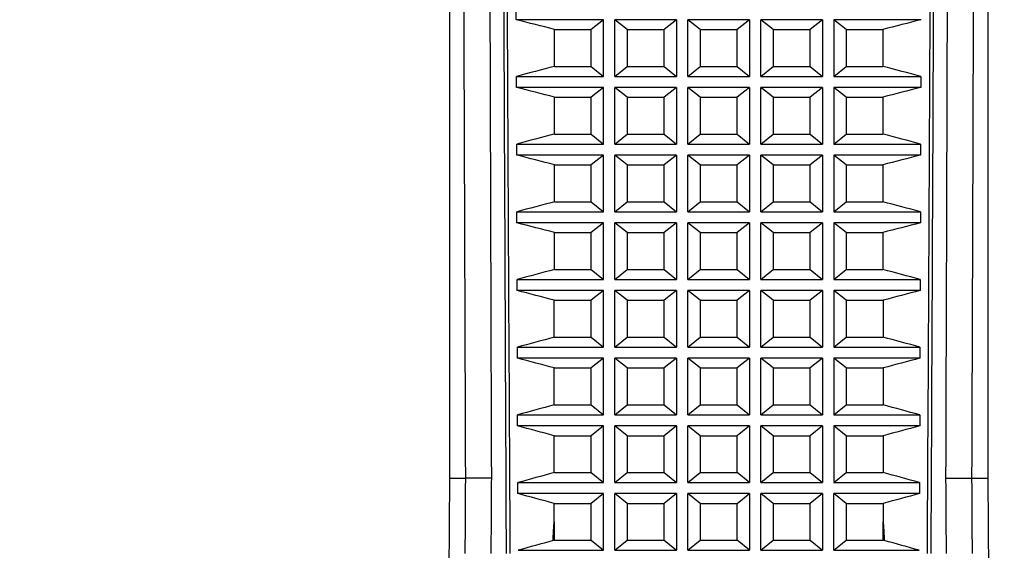
# Model space of a CAD drawing. Units: millimetres. Extents: x 34 to 430, y 49 to 764.
# Drawn here: x 87 to 141, y 648 to 677 of the extents above; entities that cross this region are included whole.
import ezdxf

# ---------------------------------------------------------------- set-up
doc = ezdxf.new("R2010")
doc.units = ezdxf.units.MM
doc.styles.add('BLAIR ITC', font='txt', dxfattribs={"height": 10})
doc.dimstyles.new('BLAIR ITC', dxfattribs={"dimtxt": 10, "dimasz": 10, "dimexe": 5, "dimexo": 2.5, "dimgap": 4, "dimtad": 0, "dimdec": 0, "dimdsep": 46, "dimtxsty": 'BLAIR ITC', "dimcen": 0.09, "dimclrd": 8, "dimclre": 8, "dimclrt": 256, "dimadec": 0, "dimazin": 0, "dimtfac": 1, "dimtdec": 0, "dimtmove": 0, "dimatfit": 3, "dimfxl": 1, "dimtfill": 1, "dimtolj": 1, "dimtzin": 0, "dimarcsym": 0})

# ---------------------------------------------------------------- blocks, each defined once
blk = doc.blocks.new('*D11')
at = {"color": 8, "lineweight": -2, "transparency": 16777216}
for p, q in [((110.1, 764.303), (35.432, 764.303)), ((40.432, 754.303), (40.432, 665.158)), ((40.432, 533.981), (40.432, 623.125)), ((62.699, 523.981), (35.432, 523.981))]:
    blk.add_line(p, q, dxfattribs=at)
at = {"color": 8, "transparency": 16777216}
for points in [[(38.765, 754.303), (42.098, 754.303), (40.432, 764.303)], [(38.765, 533.981), (42.098, 533.981), (40.432, 523.981)]]:
    blk.add_solid(points, dxfattribs=at)
at = {"layer": 'Defpoints', "color": 0, "transparency": 16777216}
for p in [(112.6, 764.303, 7.594), (40.432, 523.981), (65.199, 523.981, 7.594)]:
    blk.add_point(p, dxfattribs=at)
at = {"lineweight": 25, "transparency": 16777216, "insert": (40.432, 644.142), "char_height": 10, "attachment_point": 5, "rotation": 90, "style": 'BLAIR ITC', "bg_fill": 3, "box_fill_scale": 1.1, "bg_fill_color": 256, "bg_fill_true_color": 13158600, "bg_fill_transparency": 0}
blk.add_mtext('\\A1;240', dxfattribs=at)

msp = doc.modelspace()

# ---------------------------------------------------------------- linework, layer by layer
at = {"lineweight": 25, "extrusion": (0, 1, -2.22045e-16)}
for p, q in [((110.599, 762.303, 7.594), (110.599, 652.103, 7.594)), ((139.799, 762.303, 7.594), (139.799, 652.103, 7.594)), ((114.221, 676.953, 7.594), (114.219, 677.553, 7.594)), ((118.961, 676.953, 7.594), (114.221, 676.953, 7.594)), ((118.961, 676.953, 7.594), (118.288, 676.425, 7.594)), ((118.959, 673.883, 7.594), (118.961, 676.953, 7.594)), ((119.563, 673.883, 7.594), (119.564, 676.953, 7.594)), ((122.919, 676.953, 7.594), (119.564, 676.953, 7.594)), ((120.235, 676.425, 7.594), (119.564, 676.953, 7.594)), ((122.919, 676.953, 7.594), (122.247, 676.425, 7.594)), ((122.919, 676.953, 7.594), (122.918, 673.883, 7.594)), ((123.526, 673.883, 7.594), (123.526, 676.953, 7.594)), ((126.867, 676.953, 7.594), (123.526, 676.953, 7.594)), ((124.196, 676.425, 7.594), (123.526, 676.953, 7.594)), ((126.867, 676.953, 7.594), (126.2, 676.425, 7.594)), ((126.867, 676.953, 7.594), (126.867, 673.883, 7.594)), ((127.481, 673.883, 7.594), (127.481, 676.953, 7.594)), ((130.835, 676.953, 7.594), (127.481, 676.953, 7.594)), ((128.152, 676.425, 7.594), (127.481, 676.953, 7.594)), ((130.835, 676.953, 7.594), (130.164, 676.425, 7.594)), ((130.835, 676.953, 7.594), (130.837, 673.883, 7.594)), ((131.439, 676.953, 7.594), (131.441, 673.883, 7.594)), ((136.178, 676.953, 7.594), (131.439, 676.953, 7.594)), ((132.111, 676.425, 7.594), (131.439, 676.953, 7.594)), ((116.296, 674.425, 7.594), (116.298, 676.425, 7.594)), ((116.298, 676.425, 7.594), (118.288, 676.425, 7.594)), ((118.287, 674.425, 7.594), (118.288, 676.425, 7.594)), ((120.235, 676.425, 7.594), (120.234, 674.425, 7.594)), ((120.235, 676.425, 7.594), (122.247, 676.425, 7.594)), ((122.247, 674.425, 7.594), (122.247, 676.425, 7.594)), ((124.196, 676.425, 7.594), (124.195, 674.425, 7.594)), ((124.196, 676.425, 7.594), (126.2, 676.425, 7.594)), ((126.2, 674.425, 7.594), (126.2, 676.425, 7.594)), ((128.152, 676.425, 7.594), (128.153, 674.425, 7.594)), ((128.152, 676.425, 7.594), (130.164, 676.425, 7.594)), ((130.165, 674.425, 7.594), (130.164, 676.425, 7.594)), ((132.111, 676.425, 7.594), (132.113, 674.425, 7.594)), ((132.111, 676.425, 7.594), (134.101, 676.425, 7.594)), ((134.101, 676.425, 7.594), (134.103, 674.425, 7.594)), ((116.296, 674.425, 7.594), (118.287, 674.425, 7.594)), ((118.287, 674.425, 7.594), (118.959, 673.883, 7.594)), ((119.563, 673.883, 7.594), (120.234, 674.425, 7.594)), ((120.234, 674.425, 7.594), (122.247, 674.425, 7.594)), ((122.247, 674.425, 7.594), (122.918, 673.883, 7.594)), ((123.526, 673.883, 7.594), (124.195, 674.425, 7.594)), ((124.195, 674.425, 7.594), (126.2, 674.425, 7.594)), ((126.2, 674.425, 7.594), (126.867, 673.883, 7.594)), ((127.481, 673.883, 7.594), (128.153, 674.425, 7.594)), ((128.153, 674.425, 7.594), (130.165, 674.425, 7.594)), ((130.165, 674.425, 7.594), (130.837, 673.883, 7.594)), ((131.441, 673.883, 7.594), (132.113, 674.425, 7.594)), ((132.113, 674.425, 7.594), (134.103, 674.425, 7.594)), ((114.231, 673.883, 7.594), (118.959, 673.883, 7.594)), ((114.233, 673.283, 7.594), (114.231, 673.883, 7.594)), ((119.563, 673.883, 7.594), (122.918, 673.883, 7.594)), ((123.526, 673.883, 7.594), (126.867, 673.883, 7.594)), ((127.481, 673.883, 7.594), (130.837, 673.883, 7.594)), ((131.441, 673.883, 7.594), (136.168, 673.883, 7.594)), ((136.168, 673.883, 7.594), (136.166, 673.283, 7.594)), ((118.958, 673.283, 7.594), (114.233, 673.283, 7.594)), ((118.958, 673.283, 7.594), (118.286, 672.755, 7.594)), ((118.957, 670.213, 7.594), (118.958, 673.283, 7.594)), ((119.561, 670.213, 7.594), (119.562, 673.283, 7.594)), ((122.918, 673.283, 7.594), (119.562, 673.283, 7.594)), ((120.234, 672.755, 7.594), (119.562, 673.283, 7.594)), ((122.918, 673.283, 7.594), (122.246, 672.755, 7.594)), ((122.918, 673.283, 7.594), (122.918, 670.213, 7.594)), ((123.526, 670.213, 7.594), (123.526, 673.283, 7.594)), ((126.867, 673.283, 7.594), (123.526, 673.283, 7.594)), ((124.195, 672.755, 7.594), (123.526, 673.283, 7.594)), ((126.867, 673.283, 7.594), (126.2, 672.755, 7.594)), ((126.867, 673.283, 7.594), (126.867, 670.213, 7.594)), ((127.482, 670.213, 7.594), (127.481, 673.283, 7.594)), ((130.838, 673.283, 7.594), (127.481, 673.283, 7.594)), ((128.153, 672.755, 7.594), (127.481, 673.283, 7.594)), ((130.838, 673.283, 7.594), (130.166, 672.755, 7.594)), ((130.838, 673.283, 7.594), (130.839, 670.213, 7.594)), ((131.441, 673.283, 7.594), (131.443, 670.213, 7.594)), ((136.166, 673.283, 7.594), (131.441, 673.283, 7.594)), ((132.114, 672.755, 7.594), (131.441, 673.283, 7.594)), ((116.293, 670.755, 7.594), (116.295, 672.755, 7.594)), ((116.295, 672.755, 7.594), (118.286, 672.755, 7.594)), ((118.284, 670.755, 7.594), (118.286, 672.755, 7.594)), ((120.234, 672.755, 7.594), (120.233, 670.755, 7.594)), ((120.234, 672.755, 7.594), (122.246, 672.755, 7.594)), ((122.246, 670.755, 7.594), (122.246, 672.755, 7.594)), ((124.195, 672.755, 7.594), (124.195, 670.755, 7.594)), ((124.195, 672.755, 7.594), (126.2, 672.755, 7.594)), ((126.2, 670.755, 7.594), (126.2, 672.755, 7.594)), ((128.153, 672.755, 7.594), (128.154, 670.755, 7.594)), ((128.153, 672.755, 7.594), (130.166, 672.755, 7.594)), ((130.167, 670.755, 7.594), (130.166, 672.755, 7.594)), ((132.114, 672.755, 7.594), (132.115, 670.755, 7.594)), ((132.114, 672.755, 7.594), (134.105, 672.755, 7.594)), ((134.105, 672.755, 7.594), (134.107, 670.755, 7.594)), ((116.293, 670.755, 7.594), (118.284, 670.755, 7.594)), ((118.284, 670.755, 7.594), (118.957, 670.213, 7.594)), ((119.561, 670.213, 7.594), (120.233, 670.755, 7.594)), ((120.233, 670.755, 7.594), (122.246, 670.755, 7.594)), ((122.246, 670.755, 7.594), (122.918, 670.213, 7.594)), ((123.526, 670.213, 7.594), (124.195, 670.755, 7.594)), ((124.195, 670.755, 7.594), (126.2, 670.755, 7.594)), ((126.2, 670.755, 7.594), (126.867, 670.213, 7.594)), ((127.482, 670.213, 7.594), (128.154, 670.755, 7.594)), ((128.154, 670.755, 7.594), (130.167, 670.755, 7.594)), ((130.167, 670.755, 7.594), (130.839, 670.213, 7.594)), ((131.443, 670.213, 7.594), (132.115, 670.755, 7.594)), ((132.115, 670.755, 7.594), (134.107, 670.755, 7.594)), ((114.244, 670.213, 7.594), (118.957, 670.213, 7.594)), ((114.246, 669.613, 7.594), (114.244, 670.213, 7.594)), ((119.561, 670.213, 7.594), (122.918, 670.213, 7.594)), ((123.526, 670.213, 7.594), (126.867, 670.213, 7.594)), ((127.482, 670.213, 7.594), (130.839, 670.213, 7.594)), ((131.443, 670.213, 7.594), (136.156, 670.213, 7.594)), ((136.156, 670.213, 7.594), (136.154, 669.613, 7.594)), ((118.956, 669.613, 7.594), (114.246, 669.613, 7.594)), ((118.956, 669.613, 7.594), (118.284, 669.085, 7.594)), ((118.955, 666.543, 7.594), (118.956, 669.613, 7.594)), ((119.56, 666.543, 7.594), (119.56, 669.613, 7.594)), ((122.918, 669.613, 7.594), (119.56, 669.613, 7.594)), ((120.232, 669.085, 7.594), (119.56, 669.613, 7.594)), ((122.918, 669.613, 7.594), (122.245, 669.085, 7.594)), ((122.918, 669.613, 7.594), (122.917, 666.543, 7.594)), ((123.526, 666.543, 7.594), (123.526, 669.613, 7.594)), ((126.867, 669.613, 7.594), (123.526, 669.613, 7.594)), ((124.195, 669.085, 7.594), (123.526, 669.613, 7.594)), ((126.867, 669.613, 7.594), (126.2, 669.085, 7.594)), ((126.867, 669.613, 7.594), (126.867, 666.543, 7.594)), ((127.483, 666.543, 7.594), (127.482, 669.613, 7.594)), ((130.839, 669.613, 7.594), (127.482, 669.613, 7.594)), ((128.154, 669.085, 7.594), (127.482, 669.613, 7.594)), ((130.839, 669.613, 7.594), (130.168, 669.085, 7.594)), ((130.839, 669.613, 7.594), (130.84, 666.543, 7.594)), ((131.443, 669.613, 7.594), (131.445, 666.543, 7.594)), ((136.154, 669.613, 7.594), (131.443, 669.613, 7.594)), ((132.116, 669.085, 7.594), (131.443, 669.613, 7.594)), ((116.29, 667.085, 7.594), (116.291, 669.085, 7.594)), ((116.291, 669.085, 7.594), (118.284, 669.085, 7.594)), ((118.283, 667.085, 7.594), (118.284, 669.085, 7.594)), ((120.232, 669.085, 7.594), (120.232, 667.085, 7.594)), ((120.232, 669.085, 7.594), (122.245, 669.085, 7.594)), ((122.245, 667.085, 7.594), (122.245, 669.085, 7.594)), ((124.195, 669.085, 7.594), (124.195, 667.085, 7.594)), ((124.195, 669.085, 7.594), (126.2, 669.085, 7.594)), ((126.2, 667.085, 7.594), (126.2, 669.085, 7.594)), ((128.154, 669.085, 7.594), (128.155, 667.085, 7.594)), ((128.154, 669.085, 7.594), (130.168, 669.085, 7.594)), ((130.168, 667.085, 7.594), (130.168, 669.085, 7.594)), ((132.116, 669.085, 7.594), (132.117, 667.085, 7.594)), ((132.116, 669.085, 7.594), (134.108, 669.085, 7.594)), ((134.108, 669.085, 7.594), (134.11, 667.085, 7.594)), ((116.29, 667.085, 7.594), (118.283, 667.085, 7.594)), ((118.283, 667.085, 7.594), (118.955, 666.543, 7.594)), ((119.56, 666.543, 7.594), (120.232, 667.085, 7.594)), ((120.232, 667.085, 7.594), (122.245, 667.085, 7.594)), ((122.245, 667.085, 7.594), (122.917, 666.543, 7.594)), ((123.526, 666.543, 7.594), (124.195, 667.085, 7.594)), ((124.195, 667.085, 7.594), (126.2, 667.085, 7.594)), ((126.2, 667.085, 7.594), (126.867, 666.543, 7.594)), ((127.483, 666.543, 7.594), (128.155, 667.085, 7.594)), ((128.155, 667.085, 7.594), (130.168, 667.085, 7.594)), ((130.168, 667.085, 7.594), (130.84, 666.543, 7.594)), ((131.445, 666.543, 7.594), (132.117, 667.085, 7.594)), ((132.117, 667.085, 7.594), (134.11, 667.085, 7.594)), ((114.256, 666.543, 7.594), (118.955, 666.543, 7.594)), ((114.258, 665.943, 7.594), (114.256, 666.543, 7.594)), ((119.56, 666.543, 7.594), (122.917, 666.543, 7.594)), ((123.526, 666.543, 7.594), (126.867, 666.543, 7.594)), ((127.483, 666.543, 7.594), (130.84, 666.543, 7.594)), ((131.445, 666.543, 7.594), (136.144, 666.543, 7.594)), ((136.144, 666.543, 7.594), (136.142, 665.943, 7.594)), ((118.955, 665.943, 7.594), (114.258, 665.943, 7.594)), ((118.955, 665.943, 7.594), (118.283, 665.415, 7.594)), ((118.955, 662.873, 7.594), (118.955, 665.943, 7.594)), ((119.559, 662.873, 7.594), (119.559, 665.943, 7.594)), ((122.917, 665.943, 7.594), (119.559, 665.943, 7.594)), ((120.231, 665.415, 7.594), (119.559, 665.943, 7.594)), ((122.917, 665.943, 7.594), (122.245, 665.415, 7.594)), ((122.917, 665.943, 7.594), (122.917, 662.873, 7.594)), ((123.525, 662.873, 7.594), (123.526, 665.943, 7.594)), ((126.867, 665.943, 7.594), (123.526, 665.943, 7.594)), ((124.195, 665.415, 7.594), (123.526, 665.943, 7.594)), ((126.867, 665.943, 7.594), (126.2, 665.415, 7.594)), ((126.867, 665.943, 7.594), (126.867, 662.873, 7.594)), ((127.483, 662.873, 7.594), (127.483, 665.943, 7.594)), ((130.84, 665.943, 7.594), (127.483, 665.943, 7.594)), ((128.155, 665.415, 7.594), (127.483, 665.943, 7.594)), ((130.84, 665.943, 7.594), (130.168, 665.415, 7.594)), ((130.84, 665.943, 7.594), (130.841, 662.873, 7.594)), ((131.445, 665.943, 7.594), (131.445, 662.873, 7.594)), ((136.142, 665.943, 7.594), (131.445, 665.943, 7.594)), ((132.117, 665.415, 7.594), (131.445, 665.943, 7.594)), ((116.286, 663.415, 7.594), (116.288, 665.415, 7.594)), ((116.288, 665.415, 7.594), (118.283, 665.415, 7.594)), ((118.282, 663.415, 7.594), (118.283, 665.415, 7.594)), ((120.231, 665.415, 7.594), (120.231, 663.415, 7.594)), ((120.231, 665.415, 7.594), (122.245, 665.415, 7.594)), ((122.245, 663.415, 7.594), (122.245, 665.415, 7.594)), ((124.195, 665.415, 7.594), (124.195, 663.415, 7.594)), ((124.195, 665.415, 7.594), (126.2, 665.415, 7.594)), ((126.2, 663.415, 7.594), (126.2, 665.415, 7.594)), ((128.155, 665.415, 7.594), (128.155, 663.415, 7.594)), ((128.155, 665.415, 7.594), (130.168, 665.415, 7.594)), ((130.169, 663.415, 7.594), (130.168, 665.415, 7.594)), ((132.117, 665.415, 7.594), (132.118, 663.415, 7.594)), ((132.117, 665.415, 7.594), (134.112, 665.415, 7.594)), ((134.112, 665.415, 7.594), (134.114, 663.415, 7.594)), ((116.286, 663.415, 7.594), (118.282, 663.415, 7.594)), ((118.282, 663.415, 7.594), (118.955, 662.873, 7.594)), ((119.559, 662.873, 7.594), (120.231, 663.415, 7.594)), ((120.231, 663.415, 7.594), (122.245, 663.415, 7.594)), ((122.245, 663.415, 7.594), (122.917, 662.873, 7.594)), ((123.525, 662.873, 7.594), (124.195, 663.415, 7.594)), ((124.195, 663.415, 7.594), (126.2, 663.415, 7.594)), ((126.2, 663.415, 7.594), (126.867, 662.873, 7.594)), ((127.483, 662.873, 7.594), (128.155, 663.415, 7.594)), ((128.155, 663.415, 7.594), (130.169, 663.415, 7.594)), ((130.169, 663.415, 7.594), (130.841, 662.873, 7.594)), ((131.445, 662.873, 7.594), (132.118, 663.415, 7.594)), ((132.118, 663.415, 7.594), (134.114, 663.415, 7.594)), ((114.268, 662.873, 7.594), (118.955, 662.873, 7.594)), ((114.27, 662.273, 7.594), (114.268, 662.873, 7.594)), ((119.559, 662.873, 7.594), (122.917, 662.873, 7.594)), ((123.525, 662.873, 7.594), (126.867, 662.873, 7.594)), ((127.483, 662.873, 7.594), (130.841, 662.873, 7.594)), ((131.445, 662.873, 7.594), (136.132, 662.873, 7.594)), ((136.132, 662.873, 7.594), (136.13, 662.273, 7.594)), ((118.955, 662.273, 7.594), (114.27, 662.273, 7.594)), ((118.955, 662.273, 7.594), (118.282, 661.745, 7.594)), ((118.955, 659.203, 7.594), (118.955, 662.273, 7.594)), ((119.559, 659.203, 7.594), (119.559, 662.273, 7.594)), ((122.917, 662.273, 7.594), (119.559, 662.273, 7.594)), ((120.231, 661.745, 7.594), (119.559, 662.273, 7.594)), ((122.917, 662.273, 7.594), (122.245, 661.745, 7.594)), ((122.917, 662.273, 7.594), (122.917, 659.203, 7.594)), ((123.525, 659.203, 7.594), (123.525, 662.273, 7.594)), ((126.867, 662.273, 7.594), (123.525, 662.273, 7.594)), ((124.195, 661.745, 7.594), (123.525, 662.273, 7.594)), ((126.867, 662.273, 7.594), (126.2, 661.745, 7.594)), ((126.867, 662.273, 7.594), (126.867, 659.203, 7.594)), ((127.483, 659.203, 7.594), (127.483, 662.273, 7.594)), ((130.841, 662.273, 7.594), (127.483, 662.273, 7.594)), ((128.155, 661.745, 7.594), (127.483, 662.273, 7.594)), ((130.841, 662.273, 7.594), (130.169, 661.745, 7.594)), ((130.841, 662.273, 7.594), (130.841, 659.203, 7.594)), ((131.445, 662.273, 7.594), (131.445, 659.203, 7.594)), ((136.13, 662.273, 7.594), (131.445, 662.273, 7.594)), ((132.118, 661.745, 7.594), (131.445, 662.273, 7.594)), ((116.283, 659.745, 7.594), (116.285, 661.745, 7.594)), ((116.285, 661.745, 7.594), (118.282, 661.745, 7.594)), ((118.282, 659.745, 7.594), (118.282, 661.745, 7.594)), ((120.231, 661.745, 7.594), (120.231, 659.745, 7.594)), ((120.231, 661.745, 7.594), (122.245, 661.745, 7.594)), ((122.245, 659.745, 7.594), (122.245, 661.745, 7.594)), ((124.195, 661.745, 7.594), (124.194, 659.745, 7.594)), ((124.195, 661.745, 7.594), (126.2, 661.745, 7.594)), ((126.2, 659.745, 7.594), (126.2, 661.745, 7.594)), ((128.155, 661.745, 7.594), (128.155, 659.745, 7.594)), ((128.155, 661.745, 7.594), (130.169, 661.745, 7.594)), ((130.169, 659.745, 7.594), (130.169, 661.745, 7.594)), ((132.118, 661.745, 7.594), (132.118, 659.745, 7.594)), ((132.118, 661.745, 7.594), (134.115, 661.745, 7.594)), ((134.115, 661.745, 7.594), (134.117, 659.745, 7.594)), ((116.283, 659.745, 7.594), (118.282, 659.745, 7.594)), ((118.282, 659.745, 7.594), (118.955, 659.203, 7.594)), ((119.559, 659.203, 7.594), (120.231, 659.745, 7.594)), ((120.231, 659.745, 7.594), (122.245, 659.745, 7.594)), ((122.245, 659.745, 7.594), (122.917, 659.203, 7.594)), ((123.525, 659.203, 7.594), (124.194, 659.745, 7.594)), ((124.194, 659.745, 7.594), (126.2, 659.745, 7.594)), ((126.2, 659.745, 7.594), (126.867, 659.203, 7.594)), ((127.483, 659.203, 7.594), (128.155, 659.745, 7.594)), ((128.155, 659.745, 7.594), (130.169, 659.745, 7.594)), ((130.169, 659.745, 7.594), (130.841, 659.203, 7.594)), ((131.445, 659.203, 7.594), (132.118, 659.745, 7.594)), ((132.118, 659.745, 7.594), (134.117, 659.745, 7.594)), ((114.28, 659.203, 7.594), (118.955, 659.203, 7.594)), ((114.282, 658.603, 7.594), (114.28, 659.203, 7.594)), ((119.559, 659.203, 7.594), (122.917, 659.203, 7.594)), ((123.525, 659.203, 7.594), (126.867, 659.203, 7.594)), ((127.483, 659.203, 7.594), (130.841, 659.203, 7.594)), ((131.445, 659.203, 7.594), (136.12, 659.203, 7.594)), ((136.12, 659.203, 7.594), (136.118, 658.603, 7.594)), ((118.955, 658.603, 7.594), (114.282, 658.603, 7.594)), ((118.955, 658.603, 7.594), (118.283, 658.075, 7.594)), ((118.956, 655.533, 7.594), (118.955, 658.603, 7.594)), ((119.56, 655.533, 7.594), (119.559, 658.603, 7.594)), ((122.917, 658.603, 7.594), (119.559, 658.603, 7.594)), ((120.231, 658.075, 7.594), (119.559, 658.603, 7.594)), ((122.917, 658.603, 7.594), (122.245, 658.075, 7.594)), ((122.917, 658.603, 7.594), (122.917, 655.533, 7.594)), ((123.525, 655.533, 7.594), (123.525, 658.603, 7.594)), ((126.867, 658.603, 7.594), (123.525, 658.603, 7.594)), ((124.194, 658.075, 7.594), (123.525, 658.603, 7.594)), ((126.867, 658.603, 7.594), (126.2, 658.075, 7.594)), ((126.867, 658.603, 7.594), (126.867, 655.533, 7.594)), ((127.483, 655.533, 7.594), (127.483, 658.603, 7.594)), ((130.841, 658.603, 7.594), (127.483, 658.603, 7.594)), ((128.155, 658.075, 7.594), (127.483, 658.603, 7.594)), ((130.841, 658.603, 7.594), (130.169, 658.075, 7.594)), ((130.841, 658.603, 7.594), (130.84, 655.533, 7.594)), ((131.445, 658.603, 7.594), (131.444, 655.533, 7.594)), ((136.118, 658.603, 7.594), (131.445, 658.603, 7.594)), ((132.117, 658.075, 7.594), (131.445, 658.603, 7.594)), ((116.281, 658.075, 7.594), (118.283, 658.075, 7.594)), ((118.283, 656.075, 7.594), (118.283, 658.075, 7.594)), ((120.231, 658.075, 7.594), (120.232, 656.075, 7.594)), ((120.231, 658.075, 7.594), (122.245, 658.075, 7.594)), ((122.245, 656.075, 7.594), (122.245, 658.075, 7.594)), ((124.194, 658.075, 7.594), (124.194, 656.075, 7.594)), ((124.194, 658.075, 7.594), (126.2, 658.075, 7.594)), ((126.2, 656.075, 7.594), (126.2, 658.075, 7.594)), ((128.155, 658.075, 7.594), (128.155, 656.075, 7.594)), ((128.155, 658.075, 7.594), (130.169, 658.075, 7.594)), ((130.168, 656.075, 7.594), (130.169, 658.075, 7.594)), ((132.117, 658.075, 7.594), (132.117, 656.075, 7.594)), ((132.117, 658.075, 7.594), (134.119, 658.075, 7.594)), ((116.279, 656.075, 7.594), (118.283, 656.075, 7.594)), ((118.283, 656.075, 7.594), (118.956, 655.533, 7.594)), ((119.56, 655.533, 7.594), (120.232, 656.075, 7.594)), ((120.232, 656.075, 7.594), (122.245, 656.075, 7.594)), ((122.245, 656.075, 7.594), (122.917, 655.533, 7.594)), ((123.525, 655.533, 7.594), (124.194, 656.075, 7.594)), ((124.194, 656.075, 7.594), (126.2, 656.075, 7.594)), ((126.2, 656.075, 7.594), (126.867, 655.533, 7.594)), ((127.483, 655.533, 7.594), (128.155, 656.075, 7.594)), ((128.155, 656.075, 7.594), (130.168, 656.075, 7.594)), ((130.168, 656.075, 7.594), (130.84, 655.533, 7.594)), ((131.444, 655.533, 7.594), (132.117, 656.075, 7.594)), ((132.117, 656.075, 7.594), (134.121, 656.075, 7.594)), ((114.292, 655.533, 7.594), (118.956, 655.533, 7.594)), ((114.294, 654.933, 7.594), (114.292, 655.533, 7.594)), ((119.56, 655.533, 7.594), (122.917, 655.533, 7.594)), ((123.525, 655.533, 7.594), (126.867, 655.533, 7.594)), ((127.483, 655.533, 7.594), (130.84, 655.533, 7.594)), ((131.444, 655.533, 7.594), (136.108, 655.533, 7.594)), ((136.108, 655.533, 7.594), (136.107, 654.933, 7.594)), ((118.956, 654.933, 7.594), (114.294, 654.933, 7.594)), ((118.956, 654.933, 7.594), (118.284, 654.405, 7.594)), ((118.958, 651.863, 7.594), (118.956, 654.933, 7.594)), ((119.562, 651.863, 7.594), (119.56, 654.933, 7.594)), ((122.917, 654.933, 7.594), (119.56, 654.933, 7.594)), ((120.232, 654.405, 7.594), (119.56, 654.933, 7.594)), ((122.917, 654.933, 7.594), (122.246, 654.405, 7.594)), ((122.917, 654.933, 7.594), (122.918, 651.863, 7.594)), ((123.524, 651.863, 7.594), (123.525, 654.933, 7.594)), ((126.867, 654.933, 7.594), (123.525, 654.933, 7.594)), ((124.194, 654.405, 7.594), (123.525, 654.933, 7.594)), ((126.867, 654.933, 7.594), (126.2, 654.405, 7.594)), ((126.867, 654.933, 7.594), (126.867, 651.863, 7.594)), ((127.482, 651.863, 7.594), (127.483, 654.933, 7.594)), ((130.84, 654.933, 7.594), (127.483, 654.933, 7.594)), ((128.154, 654.405, 7.594), (127.483, 654.933, 7.594)), ((130.84, 654.933, 7.594), (130.168, 654.405, 7.594)), ((130.84, 654.933, 7.594), (130.838, 651.863, 7.594)), ((131.444, 654.933, 7.594), (131.442, 651.863, 7.594)), ((136.107, 654.933, 7.594), (131.444, 654.933, 7.594)), ((132.116, 654.405, 7.594), (131.444, 654.933, 7.594)), ((116.277, 654.405, 7.594), (118.284, 654.405, 7.594)), ((118.285, 652.405, 7.594), (118.284, 654.405, 7.594)), ((120.232, 654.405, 7.594), (120.233, 652.405, 7.594)), ((120.232, 654.405, 7.594), (122.246, 654.405, 7.594)), ((122.246, 652.405, 7.594), (122.246, 654.405, 7.594)), ((124.194, 654.405, 7.594), (124.194, 652.405, 7.594)), ((124.194, 654.405, 7.594), (126.2, 654.405, 7.594)), ((126.2, 652.405, 7.594), (126.2, 654.405, 7.594)), ((128.154, 654.405, 7.594), (128.154, 652.405, 7.594)), ((128.154, 654.405, 7.594), (130.168, 654.405, 7.594)), ((130.167, 652.405, 7.594), (130.168, 654.405, 7.594)), ((132.116, 654.405, 7.594), (132.115, 652.405, 7.594)), ((132.116, 654.405, 7.594), (134.123, 654.405, 7.594)), ((116.275, 652.405, 7.594), (118.285, 652.405, 7.594)), ((118.285, 652.405, 7.594), (118.958, 651.863, 7.594)), ((119.562, 651.863, 7.594), (120.233, 652.405, 7.594)), ((120.233, 652.405, 7.594), (122.246, 652.405, 7.594)), ((122.246, 652.405, 7.594), (122.918, 651.863, 7.594)), ((123.524, 651.863, 7.594), (124.194, 652.405, 7.594)), ((124.194, 652.405, 7.594), (126.2, 652.405, 7.594)), ((126.867, 651.863, 7.594), (126.2, 652.405, 7.594)), ((127.482, 651.863, 7.594), (128.154, 652.405, 7.594)), ((128.154, 652.405, 7.594), (130.167, 652.405, 7.594)), ((130.167, 652.405, 7.594), (130.838, 651.863, 7.594)), ((131.442, 651.863, 7.594), (132.115, 652.405, 7.594)), ((132.115, 652.405, 7.594), (134.125, 652.405, 7.594)), ((110.599, 652.103, 7.594), (109.704, 549.607, 7.594)), ((110.599, 652.103, 7.594), (111.476, 652.103, 7.594)), ((114.304, 651.863, 7.594), (118.958, 651.863, 7.594)), ((114.306, 651.263, 7.594), (114.304, 651.863, 7.594)), ((119.562, 651.863, 7.594), (122.918, 651.863, 7.594)), ((123.524, 651.863, 7.594), (126.867, 651.863, 7.594)), ((127.482, 651.863, 7.594), (130.838, 651.863, 7.594)), ((131.442, 651.863, 7.594), (136.097, 651.863, 7.594)), ((136.097, 651.863, 7.594), (136.095, 651.263, 7.594)), ((138.923, 652.103, 7.594), (139.799, 652.103, 7.594)), ((139.799, 652.103, 7.594), (140.695, 549.607, 7.594)), ((118.958, 651.263, 7.594), (114.306, 651.263, 7.594)), ((118.958, 651.263, 7.594), (118.287, 650.735, 7.594)), ((118.961, 648.193, 7.594), (118.958, 651.263, 7.594)), ((119.564, 648.193, 7.594), (119.565, 651.263, 7.594)), ((122.915, 651.263, 7.594), (119.565, 651.263, 7.594)), ((120.236, 650.735, 7.594), (119.565, 651.263, 7.594)), ((122.915, 651.263, 7.594), (122.244, 650.735, 7.594)), ((122.915, 651.263, 7.594), (122.919, 648.193, 7.594)), ((123.523, 648.193, 7.594), (123.525, 651.263, 7.594)), ((126.875, 651.263, 7.594), (123.525, 651.263, 7.594)), ((124.196, 650.735, 7.594), (123.525, 651.263, 7.594)), ((126.204, 650.735, 7.594), (126.875, 651.263, 7.594)), ((126.875, 651.263, 7.594), (126.878, 648.193, 7.594)), ((127.481, 648.193, 7.594), (127.485, 651.263, 7.594)), ((130.835, 651.263, 7.594), (127.485, 651.263, 7.594)), ((128.156, 650.735, 7.594), (127.485, 651.263, 7.594)), ((130.835, 651.263, 7.594), (130.164, 650.735, 7.594)), ((130.835, 651.263, 7.594), (130.836, 648.193, 7.594)), ((131.439, 648.193, 7.594), (131.442, 651.263, 7.594)), ((136.095, 651.263, 7.594), (131.442, 651.263, 7.594)), ((132.113, 650.735, 7.594), (131.442, 651.263, 7.594)), ((116.272, 649.735, 7.594), (116.274, 650.735, 7.594)), ((116.274, 650.735, 7.594), (118.287, 650.735, 7.594)), ((118.289, 648.735, 7.594), (118.287, 650.735, 7.594)), ((120.236, 650.735, 7.594), (122.244, 650.735, 7.594)), ((120.236, 650.735, 7.594), (120.236, 648.735, 7.594)), ((122.247, 648.735, 7.594), (122.244, 650.735, 7.594)), ((124.196, 650.735, 7.594), (124.195, 648.735, 7.594)), ((124.196, 650.735, 7.594), (126.204, 650.735, 7.594)), ((126.206, 648.735, 7.594), (126.204, 650.735, 7.594)), ((128.156, 650.735, 7.594), (128.153, 648.735, 7.594)), ((128.156, 650.735, 7.594), (130.164, 650.735, 7.594)), ((130.164, 648.735, 7.594), (130.164, 650.735, 7.594)), ((132.113, 650.735, 7.594), (132.112, 648.735, 7.594)), ((132.113, 650.735, 7.594), (134.127, 650.735, 7.594)), ((134.127, 650.735, 7.594), (134.128, 649.735, 7.594)), ((116.272, 649.735, 7.594), (116.274, 648.735, 7.594)), ((134.126, 648.735, 7.594), (134.128, 649.735, 7.594)), ((116.274, 648.735, 7.594), (116.216, 648.72, 7.594)), ((116.274, 648.735, 7.594), (118.289, 648.735, 7.594)), ((118.289, 648.735, 7.594), (118.961, 648.193, 7.594)), ((119.564, 648.193, 7.594), (120.236, 648.735, 7.594)), ((120.236, 648.735, 7.594), (122.247, 648.735, 7.594)), ((122.247, 648.735, 7.594), (122.919, 648.193, 7.594)), ((123.523, 648.193, 7.594), (124.195, 648.735, 7.594)), ((124.195, 648.735, 7.594), (126.206, 648.735, 7.594)), ((126.878, 648.193, 7.594), (126.206, 648.735, 7.594)), ((127.481, 648.193, 7.594), (128.153, 648.735, 7.594)), ((128.153, 648.735, 7.594), (130.164, 648.735, 7.594)), ((130.164, 648.735, 7.594), (130.836, 648.193, 7.594)), ((131.439, 648.193, 7.594), (132.112, 648.735, 7.594)), ((132.112, 648.735, 7.594), (134.126, 648.735, 7.594)), ((134.184, 648.72, 7.594), (134.126, 648.735, 7.594)), ((114.316, 648.193, 7.594), (118.961, 648.193, 7.594)), ((119.564, 648.193, 7.594), (122.919, 648.193, 7.594)), ((123.523, 648.193, 7.594), (126.878, 648.193, 7.594)), ((127.481, 648.193, 7.594), (130.836, 648.193, 7.594)), ((131.439, 648.193, 7.594), (136.085, 648.193, 7.594))]:
    msp.add_line(p, q, dxfattribs=at)
at = {"lineweight": 25}
for centre, major_axis, ratio, start_param, end_param in [((-2666.142, 302.091, 7.594), (-3439.83, -0.045), 0.185069, -2.513058, -2.512032), ((2916.423, 302.163, 7.594), (-3439.728, -0.045), 0.185069, -0.629583, -0.628556), ((2873.62, 293.493, 7.594), (-3407.29, -0.03), 0.190316, -0.627937, -0.626904), ((-2623.252, 293.422, 7.594), (-3407.392, -0.03), 0.190316, -2.514666, -2.513634), ((-2645.607, 303.94, 7.594), (-3405.706, -0.044), 0.185069, -2.516595, -2.515561), ((2895.901, 304.01, 7.594), (-3405.619, -0.044), 0.185069, -0.626054, -0.62502), ((2852.605, 295.541, 7.594), (-3372.656, -0.03), 0.190316, -0.624387, -0.623347), ((-2602.225, 295.472, 7.594), (-3372.742, -0.03), 0.190316, -2.518223, -2.517183), ((-2624.11, 305.882, 7.594), (-3370.549, -0.044), 0.185069, -2.520158, -2.519117), ((2874.413, 305.95, 7.594), (-3370.472, -0.044), 0.185069, -0.622498, -0.621456), ((2830.554, 297.694, 7.594), (-3336.902, -0.029), 0.190316, -0.62081, -0.619762), ((-2580.162, 297.627, 7.594), (-3336.973, -0.029), 0.190316, -2.521809, -2.52076), ((-2601.516, 307.934, 7.594), (-3334.2, -0.043), 0.185069, -2.523751, -2.522701), ((2851.83, 308, 7.594), (-3334.136, -0.043), 0.185069, -0.618914, -0.617864), ((2807.34, 299.968, 7.594), (-3299.877, -0.029), 0.190316, -0.617204, -0.616146), ((-2556.932, 299.904, 7.594), (-3299.927, -0.029), 0.190316, -2.525425, -2.524367), ((-2577.69, 310.11, 7.594), (-3296.498, -0.043), 0.185069, -2.527375, -2.526315), ((2828.024, 310.174, 7.594), (-3296.457, -0.043), 0.185069, -0.615299, -0.61424), ((2782.83, 302.377, 7.594), (-3261.427, -0.029), 0.190316, -0.613565, -0.612498), ((-2532.41, 302.315, 7.594), (-3261.461, -0.029), 0.190316, -2.529073, -2.528005), ((-2552.513, 312.425, 7.594), (-3257.306, -0.042), 0.185069, -2.531033, -2.529963), ((2802.859, 312.486, 7.594), (-3257.278, -0.042), 0.185069, -0.611652, -0.610582), ((2756.91, 304.934, 7.594), (-3221.42, -0.028), 0.190316, -0.609893, -0.608815), ((-2506.479, 304.874, 7.594), (-3221.438, -0.028), 0.190316, -2.532756, -2.531678), ((-2525.872, 314.889, 7.594), (-3216.493, -0.042), 0.185069, -2.534726, -2.533646), ((2776.233, 314.948, 7.594), (-3216.485, -0.042), 0.185069, -0.607969, -0.606888), ((2729.479, 307.649, 7.594), (-3179.74, -0.028), 0.190316, -0.606183, -0.605094), ((-2479.034, 307.592, 7.594), (-3179.742, -0.028), 0.190316, -2.536476, -2.535387), ((-2497.662, 317.514, 7.594), (-3173.944, -0.041), 0.185069, -2.538459, -2.537367), ((2748.041, 317.57, 7.594), (-3173.956, -0.041), 0.185069, -0.604248, -0.603156), ((2700.301, 310.551, 7.594), (-3136.112, -0.028), 0.190316, -0.602403, -0.601333), ((-2449.843, 310.496, 7.594), (-3136.097, -0.028), 0.190316, -2.540238, -2.539167)]:
    msp.add_ellipse(centre, major_axis=major_axis, ratio=ratio, start_param=start_param, end_param=end_param, dxfattribs=at)
for points, knots in [([(111.476, 652.103, 7.594), (111.476, 652.16, 7.594), (111.476, 652.216, 7.594), (111.412, 670.458, 7.594), (111.351, 688.64, 7.594), (111.238, 725.091, 7.594), (111.185, 743.36, 7.594), (111.135, 761.695, 7.594), (111.135, 761.78, 7.594), (111.135, 761.855, 7.594)], [0, 0, 0, 0, 0.178031, 0.178031, 54.727998, 54.727998, 109.536533, 109.536533, 109.734422, 109.734422, 109.734422, 109.734422]), ([(112.886, 652.104, 7.594), (112.886, 652.165, 7.594), (112.886, 652.229, 7.594), (112.828, 670.471, 7.594), (112.774, 688.653, 7.594), (112.672, 725.104, 7.594), (112.624, 743.373, 7.594), (112.58, 761.708, 7.594), (112.58, 761.762, 7.594), (112.58, 761.821, 7.594)], [0, 0, 0, 0, 0.178031, 0.178031, 54.727998, 54.727998, 109.536533, 109.536533, 109.734422, 109.734422, 109.734422, 109.734422]), ([(137.819, 761.822, 7.594), (137.819, 761.762, 7.594), (137.819, 761.708, 7.594), (137.774, 743.373, 7.594), (137.727, 725.105, 7.594), (137.625, 688.654, 7.594), (137.571, 670.471, 7.594), (137.513, 652.229, 7.594), (137.513, 652.165, 7.594), (137.513, 652.104, 7.594)], [0, 0, 0, 0, 0.197832, 0.197832, 55.006008, 55.006008, 109.556411, 109.556411, 109.734443, 109.734443, 109.734443, 109.734443]), ([(139.264, 761.855, 7.594), (139.264, 761.78, 7.594), (139.264, 761.695, 7.594), (139.214, 743.36, 7.594), (139.161, 725.092, 7.594), (139.048, 688.64, 7.594), (138.987, 670.458, 7.594), (138.923, 652.216, 7.594), (138.923, 652.16, 7.594), (138.923, 652.103, 7.594)], [0, 0, 0, 0, 0.197832, 0.197832, 55.006008, 55.006008, 109.556411, 109.556411, 109.734443, 109.734443, 109.734443, 109.734443]), ([(113.207, 761.345, 7.594), (113.242, 751.902, 7.594), (113.277, 742.459, 7.594), (113.314, 733.015, 7.594), (113.35, 723.572, 7.594), (113.388, 714.129, 7.594), (113.426, 704.686, 7.594), (113.465, 695.242, 7.594), (113.504, 685.799, 7.594), (113.545, 676.356, 7.594), (113.586, 666.913, 7.594), (113.628, 657.469, 7.594), (113.671, 648.026, 7.594)], [0, 0, 0, 0, 28.331078, 28.331078, 28.331078, 56.662183, 56.662183, 56.662183, 84.99331, 84.99331, 84.99331, 113.324452, 113.324452, 113.324452, 113.324452]), ([(113.898, 648.026, 7.594), (113.792, 665.2, 7.594), (113.692, 688.617, 7.594), (113.555, 722.921, 7.594), (113.485, 742.877, 7.594), (113.424, 761.149, 7.594)], [-10.255854, -10.255854, -10.255854, -10.255854, -5.482022, -5.482022, -0.0004, -0.0004, -0.0004, -0.0004]), ([(136.973, 761.149, 7.594), (136.914, 742.877, 7.594), (136.844, 722.921, 7.594), (136.708, 688.617, 7.594), (136.608, 665.2, 7.594), (136.503, 648.026, 7.594)], [-11.069117, -11.069117, -11.069117, -11.069117, -5.152665, -5.152665, -0.000259, -0.000259, -0.000259, -0.000259]), ([(136.728, 648.026, 7.594), (136.771, 657.469, 7.594), (136.813, 666.913, 7.594), (136.854, 676.356, 7.594), (136.894, 685.799, 7.594), (136.934, 695.242, 7.594), (136.973, 704.686, 7.594), (137.011, 714.129, 7.594), (137.049, 723.572, 7.594), (137.085, 733.015, 7.594), (137.122, 742.459, 7.594), (137.157, 751.902, 7.594), (137.192, 761.345, 7.594)], [0, 0, 0, 0, 28.331117, 28.331117, 28.331117, 56.662232, 56.662232, 56.662232, 84.993344, 84.993344, 84.993344, 113.324452, 113.324452, 113.324452, 113.324452]), ([(116.279, 656.075, 7.594), (116.279, 656.408, 7.594), (116.28, 656.742, 7.594), (116.28, 657.408, 7.594), (116.281, 657.742, 7.594), (116.281, 658.075, 7.594)], [0.0000429, 0.0000429, 0.0000429, 0.0000429, 0.1000407, 0.1000407, 0.2000389, 0.2000389, 0.2000389, 0.2000389]), ([(134.119, 658.075, 7.594), (134.119, 657.742, 7.594), (134.12, 657.408, 7.594), (134.12, 656.742, 7.594), (134.121, 656.408, 7.594), (134.121, 656.075, 7.594)], [0.0000807, 0.0000807, 0.0000807, 0.0000807, 0.1000786, 0.1000786, 0.2000763, 0.2000763, 0.2000763, 0.2000763]), ([(116.275, 652.405, 7.594), (116.276, 652.738, 7.594), (116.276, 653.072, 7.594), (116.277, 653.738, 7.594), (116.277, 654.071, 7.594), (116.277, 654.405, 7.594)], [0.0000272, 0.0000272, 0.0000272, 0.0000272, 0.1000253, 0.1000253, 0.2000236, 0.2000236, 0.2000236, 0.2000236]), ([(134.123, 654.405, 7.594), (134.123, 654.072, 7.594), (134.123, 653.738, 7.594), (134.124, 653.072, 7.594), (134.124, 652.738, 7.594), (134.125, 652.405, 7.594)], [0.000048, 0.000048, 0.000048, 0.000048, 0.1000461, 0.1000461, 0.2000441, 0.2000441, 0.2000441, 0.2000441]), ([(111.452, 648.026, 7.594), (111.453, 648.083, 7.594), (111.453, 648.141, 7.594), (111.457, 648.818, 7.594), (111.461, 649.439, 7.594), (111.468, 650.683, 7.594), (111.472, 651.307, 7.594), (111.476, 651.988, 7.594), (111.476, 652.046, 7.594), (111.476, 652.103, 7.594)], [0, 0, 0, 0, 0.171911, 0.171911, 2.032944, 2.032944, 3.905123, 3.905123, 4.077515, 4.077515, 4.077515, 4.077515]), ([(112.861, 648.026, 7.594), (112.861, 648.083, 7.594), (112.862, 648.141, 7.594), (112.866, 648.818, 7.594), (112.87, 649.439, 7.594), (112.878, 650.683, 7.594), (112.881, 651.307, 7.594), (112.886, 651.988, 7.594), (112.886, 652.046, 7.594), (112.886, 652.104, 7.594)], [0, 0, 0, 0, 0.171911, 0.171911, 2.032944, 2.032944, 3.905123, 3.905123, 4.077515, 4.077515, 4.077515, 4.077515]), ([(137.513, 652.104, 7.594), (137.513, 652.046, 7.594), (137.513, 651.988, 7.594), (137.518, 651.307, 7.594), (137.521, 650.683, 7.594), (137.529, 649.439, 7.594), (137.533, 648.818, 7.594), (137.537, 648.141, 7.594), (137.537, 648.083, 7.594), (137.538, 648.026, 7.594)], [0, 0, 0, 0, 0.172393, 0.172393, 2.044571, 2.044571, 3.905604, 3.905604, 4.077516, 4.077516, 4.077516, 4.077516]), ([(138.923, 652.103, 7.594), (138.923, 652.046, 7.594), (138.923, 651.988, 7.594), (138.927, 651.307, 7.594), (138.931, 650.683, 7.594), (138.938, 649.439, 7.594), (138.942, 648.818, 7.594), (138.946, 648.141, 7.594), (138.946, 648.083, 7.594), (138.946, 648.026, 7.594)], [0, 0, 0, 0, 0.172393, 0.172393, 2.044571, 2.044571, 3.905604, 3.905604, 4.077516, 4.077516, 4.077516, 4.077516]), ([(116.216, 648.72, 7.594), (116.222, 648.834, 7.594), (116.234, 649.062, 7.594), (116.254, 649.4, 7.594), (116.266, 649.623, 7.594), (116.272, 649.733, 7.594)], [0.0000025, 0.0000025, 0.0000025, 0.0000025, 0.3333333, 0.6666667, 0.9986087, 0.9986087, 0.9986087, 0.9986087]), ([(134.128, 649.733, 7.594), (134.134, 649.623, 7.594), (134.146, 649.4, 7.594), (134.166, 649.062, 7.594), (134.178, 648.834, 7.594), (134.184, 648.72, 7.594)], [0.0021945, 0.0021945, 0.0021945, 0.0021945, 0.3333333, 0.6666667, 0.9999975, 0.9999975, 0.9999975, 0.9999975])]:
    msp.add_open_spline(points, degree=3, knots=knots, dxfattribs=at)
for points, weights in [([(112.886, 652.104, 7.594), (112.234, 652.105, 7.594), (111.699, 652.108, 7.594), (111.476, 652.103, 7.594)], [1, 0.879292557323, 0.879292557323, 1]), ([(137.513, 652.104, 7.594), (138.165, 652.105, 7.594), (138.7, 652.108, 7.594), (138.923, 652.103, 7.594)], [1, 0.879305425935, 0.879305425935, 1])]:
    msp.add_rational_spline(points, weights, degree=3, dxfattribs=at)
for points in [[(116.272, 649.735, 7.594), (116.272, 649.735, 7.594), (116.272, 649.735, 7.594), (116.272, 649.735, 7.594)], [(134.128, 649.735, 7.594), (134.128, 649.735, 7.594), (134.128, 649.735, 7.594), (134.128, 649.735, 7.594)]]:
    msp.add_open_spline(points, degree=3, dxfattribs=at)

# ---------------------------------------------------------------- next in the draw order: dimensions: what is measured, and where the dimension line sits
dim = msp.add_linear_dim(base=(40.432, 523.981), p1=(112.6, 764.303, 7.594), p2=(65.199, 523.981, 7.594), angle=90, dimstyle='BLAIR ITC', dxfattribs=at)
dim.commit()
dim.dimension.update_dxf_attribs({"geometry": '*D11', "text_midpoint": (40.432, 644.142)})

doc.saveas('drawing.dxf')
